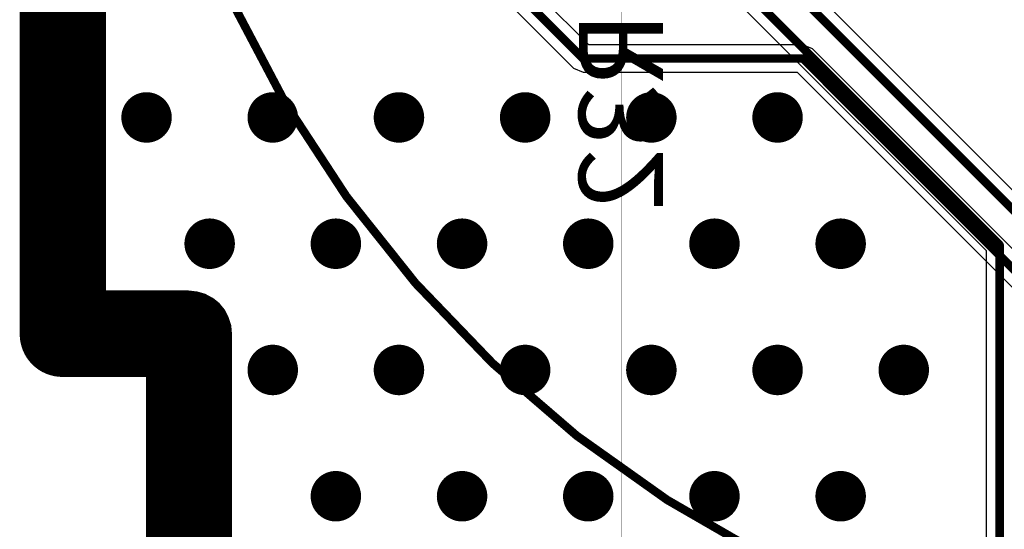
# Model space of a CAD drawing. Units: millimetres. Extents: x -1 to 151, y -3 to 70.
# Drawn here: x -1 to 11, y 32 to 38 of the extents above; entities that cross this region are included whole.
import ezdxf

# ---------------------------------------------------------------- set-up
doc = ezdxf.new("R2010")
doc.units = ezdxf.units.MM
for name, color, linetype in [('BottomLayer', 5, 'Continuous'), ('BottomOverlay', 54, 'Continuous'), ('ConnectLayer', 7, 'Continuous'), ('InternalPlane1', 76, 'Continuous'), ('InternalPlane2', 16, 'Continuous'), ('KeepOutLayer', 6, 'Continuous'), ('Mechanical1', 6, 'Continuous'), ('Mechanical11', 56, 'Continuous'), ('Mechanical2', 216, 'Continuous'), ('MidLayer1', 16, 'Continuous'), ('MidLayer2', 76, 'Continuous'), ('MultiLayer', 9, 'Continuous'), ('TopLayer', 1, 'Continuous'), ('TopOverlay', 2, 'Continuous'), ('ViaHoleLayer', 16, 'Continuous')]:
    doc.layers.add(name, color=color, linetype=linetype)

msp = doc.modelspace()

# ---------------------------------------------------------------- linework, layer by layer
at = {"layer": 'BottomLayer', "const_width": 0.0999998}
for points in [[(5.4999636, 38.46253674), (6.187500959999999, 37.77499938)], [(6.187500959999999, 37.77499938), (8.80005098, 37.77499938)], [(8.80005098, 37.77499938), (13.94002546, 32.6350249)]]:
    msp.add_lwpolyline(points, dxfattribs=at)
at = {"layer": 'BottomLayer'}
for points, const_width in [([(6.16250228, 37.77499938, 1), (6.212499639999999, 37.77499938, 1)], 0.0499999), ([(6.16250228, 37.77499938, 1), (6.212499639999999, 37.77499938, 1)], 0.0499999), ([(8.7750523, 37.77499938, 1), (8.82504966, 37.77499938, 1)], 0.0499999), ([(8.7750523, 37.77499938, 1), (8.82504966, 37.77499938, 1)], 0.0499999), ([(0.8499652799999999, 37.07496268, 1), (1.14996468, 37.07496268, 1)], 0.2999994), ([(2.34996482, 37.07496268, 1), (2.64996422, 37.07496268, 1)], 0.2999994), ([(3.84996436, 37.07496268, 1), (4.14996376, 37.07496268, 1)], 0.2999994), ([(5.3499639, 37.07496268, 1), (5.6499633, 37.07496268, 1)], 0.2999994), ([(6.84996344, 37.07496268, 1), (7.149962839999999, 37.07496268, 1)], 0.2999994), ([(8.349962979999999, 37.07496268, 1), (8.64996238, 37.07496268, 1)], 0.2999994), ([(1.59996378, 35.57496313999999, 1), (1.89996318, 35.57496313999999, 1)], 0.2999994), ([(3.09996332, 35.57496313999999, 1), (3.39996272, 35.57496313999999, 1)], 0.2999994), ([(4.59996286, 35.57496313999999, 1), (4.89996226, 35.57496313999999, 1)], 0.2999994), ([(6.0999624, 35.57496313999999, 1), (6.3999618, 35.57496313999999, 1)], 0.2999994), ([(7.59996194, 35.57496313999999, 1), (7.89996134, 35.57496313999999, 1)], 0.2999994), ([(9.09996148, 35.57496313999999, 1), (9.39996088, 35.57496313999999, 1)], 0.2999994), ([(2.34996482, 34.0749636, 1), (2.64996422, 34.0749636, 1)], 0.2999994), ([(3.84996436, 34.0749636, 1), (4.14996376, 34.0749636, 1)], 0.2999994), ([(5.3499639, 34.0749636, 1), (5.6499633, 34.0749636, 1)], 0.2999994), ([(6.84996344, 34.0749636, 1), (7.149962839999999, 34.0749636, 1)], 0.2999994), ([(8.349962979999999, 34.0749636, 1), (8.64996238, 34.0749636, 1)], 0.2999994), ([(9.84996252, 34.0749636, 1), (10.14996192, 34.0749636, 1)], 0.2999994), ([(3.09996332, 32.57496406, 1), (3.39996272, 32.57496406, 1)], 0.2999994), ([(4.59996286, 32.57496406, 1), (4.89996226, 32.57496406, 1)], 0.2999994), ([(6.0999624, 32.57496406, 1), (6.3999618, 32.57496406, 1)], 0.2999994), ([(7.59996194, 32.57496406, 1), (7.89996134, 32.57496406, 1)], 0.2999994), ([(9.09996148, 32.57496406, 1), (9.39996088, 32.57496406, 1)], 0.2999994)]:
    msp.add_lwpolyline(points, format="xyb", close=True, dxfattribs=dict(at, const_width=const_width))
at = {"layer": 'ConnectLayer'}
for p, q in [((0.20391882, 34.70392094), (0.20391882, 52.31555957999999)), ((0.20391882, 34.70392094), (0.20391882, 52.31555957999999)), ((0.20391882, 34.70392094), (0.20391882, 52.31555957999999)), ((0.20391882, 34.70392094), (0.20391882, 52.31555957999999)), ((3.72521988, 42.74522057999999), (10.97766664, 35.49277382)), ((11.45483104, 36.04983137999999), (7.15450944, 40.35015298)), ((6.254752539999999, 37.93735872), (5.662322939999999, 38.52978832)), ((5.38515814, 38.34773128), (6.0726955, 37.66019392)), ((8.80005098, 37.93735872), (6.254752539999999, 37.93735872)), ((8.91485644, 37.88980484), (8.80005098, 37.93735872)), ((13.8551539, 32.94950737999999), (8.91485644, 37.88980484)), ((6.0726955, 37.66019392), (6.187500959999999, 37.61264004)), ((6.187500959999999, 37.61264004), (8.7327994, 37.61264004)), ((8.7327994, 37.61264004), (13.62554298, 32.71989646)), ((10.97766664, 35.49277382), (10.97766664, 6.992411719999999)), ((1.49999954, 34.70392094), (0.20391882, 34.70392094)), ((1.49999954, 34.70392094), (0.20391882, 34.70392094)), ((1.49999954, 34.70392094), (0.20391882, 34.70392094)), ((1.49999954, 34.70392094), (0.20391882, 34.70392094)), ((1.57803596, 34.688399), (1.49999954, 34.70392094)), ((1.57803596, 34.688399), (1.49999954, 34.70392094)), ((1.57803596, 34.688399), (1.49999954, 34.70392094)), ((1.57803596, 34.688399), (1.49999954, 34.70392094)), ((1.64419534, 34.64419284), (1.57803596, 34.688399)), ((1.64419534, 34.64419284), (1.57803596, 34.688399)), ((1.64419534, 34.64419284), (1.57803596, 34.688399)), ((1.64419534, 34.64419284), (1.57803596, 34.688399)), ((1.68839896, 34.578036), (1.64419534, 34.64419284)), ((1.68839896, 34.578036), (1.64419534, 34.64419284)), ((1.68839896, 34.578036), (1.64419534, 34.64419284)), ((1.68839896, 34.578036), (1.64419534, 34.64419284)), ((1.7039209, 34.49999958), (1.68839896, 34.578036)), ((1.7039209, 34.49999958), (1.68839896, 34.578036)), ((1.7039209, 34.49999958), (1.68839896, 34.578036)), ((1.7039209, 34.49999958), (1.68839896, 34.578036)), ((1.7039209, 26.50000288), (1.7039209, 34.49999958)), ((1.7039209, 26.50000288), (1.7039209, 34.49999958)), ((1.7039209, 26.50000288), (1.7039209, 34.49999958)), ((1.7039209, 26.50000288), (1.7039209, 34.49999958))]:
    msp.add_line(p, q, dxfattribs=at)
at = {"layer": 'InternalPlane1'}
for p, q in [((0.51045872, 35.01046084), (0.51045872, 53.31065792)), ((1.49999954, 35.01046084), (0.51045872, 35.01046084)), ((1.59958532, 35.00065136), (1.49999954, 35.01046084)), ((1.69534332, 34.97160391999999), (1.59958532, 35.00065136)), ((1.78359562, 34.92443358), (1.69534332, 34.97160391999999)), ((1.86094878, 34.86095136), (1.78359562, 34.92443358)), ((1.924431, 34.78359819999999), (1.86094878, 34.86095136)), ((1.97160134, 34.6953459), (1.924431, 34.78359819999999)), ((2.00064878, 34.5995879), (1.97160134, 34.6953459)), ((2.01045826, 34.50000212), (2.00064878, 34.5995879)), ((2.0104608, 26.50000288), (2.01045826, 34.50000212))]:
    msp.add_line(p, q, dxfattribs=at)
at = {"layer": 'InternalPlane1', "const_width": 1.016}
for points in [[(0, 34.50000212), (0, 56.5000013)], [(0, 34.50000212), (1.49999954, 34.50000212)], [(1.49999954, 34.50000212), (1.50000208, 26.50000288)]]:
    msp.add_lwpolyline(points, dxfattribs=at)
at = {"layer": 'InternalPlane1', "const_width": 0.508}
for points in [[(-0.254, 34.50000212, 1), (0.254, 34.50000212, 1)], [(-0.254, 34.50000212, 1), (0.254, 34.50000212, 1)], [(1.24599954, 34.50000212, 1), (1.75399954, 34.50000212, 1)], [(1.24599954, 34.50000212, 1), (1.75399954, 34.50000212, 1)]]:
    msp.add_lwpolyline(points, format="xyb", close=True, dxfattribs=at)
at = {"layer": 'InternalPlane2'}
for p, q in [((0.51045872, 35.01046084), (0.51045872, 53.31102113999999)), ((1.49999954, 35.01046084), (0.51045872, 35.01046084)), ((1.59958532, 35.00065136), (1.49999954, 35.01046084)), ((1.69534332, 34.97160391999999), (1.59958532, 35.00065136)), ((1.78359562, 34.92443358), (1.69534332, 34.97160391999999)), ((1.86094878, 34.86095136), (1.78359562, 34.92443358)), ((1.924431, 34.78359819999999), (1.86094878, 34.86095136)), ((1.97160134, 34.6953459), (1.924431, 34.78359819999999)), ((2.00064878, 34.5995879), (1.97160134, 34.6953459)), ((2.01045826, 34.50000212), (2.00064878, 34.5995879)), ((2.0104608, 26.50000288), (2.01045826, 34.50000212))]:
    msp.add_line(p, q, dxfattribs=at)
at = {"layer": 'InternalPlane2', "const_width": 1.016}
for points in [[(0, 34.50000212), (0, 56.5000013)], [(0, 34.50000212), (1.49999954, 34.50000212)], [(1.49999954, 34.50000212), (1.50000208, 26.50000288)]]:
    msp.add_lwpolyline(points, dxfattribs=at)
at = {"layer": 'InternalPlane2', "const_width": 0.508}
for points in [[(-0.254, 34.50000212, 1), (0.254, 34.50000212, 1)], [(-0.254, 34.50000212, 1), (0.254, 34.50000212, 1)], [(1.24599954, 34.50000212, 1), (1.75399954, 34.50000212, 1)], [(1.24599954, 34.50000212, 1), (1.75399954, 34.50000212, 1)]]:
    msp.add_lwpolyline(points, format="xyb", close=True, dxfattribs=at)
at = {"layer": 'KeepOutLayer', "const_width": 0.1999996}
for points in [[(0, 34.50000212), (0, 52.40002728)], [(0, 34.50000212), (1.49999954, 34.50000212)], [(1.49999954, 34.50000212), (1.50000208, 34.49999958)], [(1.50000208, 26.50000288), (1.50000208, 34.49999958)]]:
    msp.add_lwpolyline(points, dxfattribs=at)
at = {"layer": 'KeepOutLayer', "const_width": 0.0999998}
for points in [[(-0.0499999, 34.50000212, 1), (0.0499999, 34.50000212, 1)], [(-0.0499999, 34.50000212, 1), (0.0499999, 34.50000212, 1)], [(1.44999964, 34.50000212, 1), (1.54999944, 34.50000212, 1)], [(1.44999964, 34.50000212, 1), (1.54999944, 34.50000212, 1)], [(1.45000218, 34.49999958, 1), (1.55000198, 34.49999958, 1)], [(1.45000218, 34.49999958, 1), (1.55000198, 34.49999958, 1)]]:
    msp.add_lwpolyline(points, format="xyb", close=True, dxfattribs=at)
at = {"layer": 'Mechanical1', "const_width": 0.00254}
for points in [[(0, 34.50000212), (0, 56.5000013)], [(0, 34.50000212), (1.49999954, 34.50000212)], [(1.49999954, 26.50000034), (1.49999954, 34.50000212)]]:
    msp.add_lwpolyline(points, dxfattribs=at)
msp.add_lwpolyline([(22.20337952, 32.40000123999999, -0.4763616944773129), (1.53250392, 39.62678892)], format="xyb", dxfattribs=at)
at = {"layer": 'Mechanical1', "const_width": 0.00127}
for points in [[(-0.000635, 34.50000212, 1), (0.000635, 34.50000212, 1)], [(-0.000635, 34.50000212, 1), (0.000635, 34.50000212, 1)], [(1.49936454, 34.50000212, 1), (1.50063454, 34.50000212, 1)], [(1.49936454, 34.50000212, 1), (1.50063454, 34.50000212, 1)]]:
    msp.add_lwpolyline(points, format="xyb", close=True, dxfattribs=at)
at = {"layer": 'Mechanical11', "const_width": 0.0999998}
for points in [[(0, 34.50000212), (0, 56.5000013)], [(0, 34.50000212), (1.49999954, 34.50000212)], [(1.49999954, 26.50000034), (1.49999954, 34.50000212)]]:
    msp.add_lwpolyline(points, dxfattribs=at)
msp.add_lwpolyline([(22.20337952, 32.40000123999999, -0.4763616944773134), (1.53250392, 39.62678892)], format="xyb", dxfattribs=at)
at = {"layer": 'Mechanical11', "const_width": 0.0499999}
for points in [[(-0.02499868, 34.50000212, 1), (0.02499868, 34.50000212, 1)], [(-0.02499868, 34.50000212, 1), (0.02499868, 34.50000212, 1)], [(1.47500086, 34.50000212, 1), (1.52499822, 34.50000212, 1)], [(1.47500086, 34.50000212, 1), (1.52499822, 34.50000212, 1)]]:
    msp.add_lwpolyline(points, format="xyb", close=True, dxfattribs=at)
at = {"layer": 'Mechanical2', "const_width": 0.00254}
for points in [[(0, 34.50000212), (0, 56.5000013)], [(6.65000194, 27.06659052), (6.65000194, 54.64999992)], [(0, 34.50000212), (1.50000208, 34.50000212)], [(1.50000208, 26.50000034), (1.50000208, 34.50000212)]]:
    msp.add_lwpolyline(points, dxfattribs=at)
at = {"layer": 'Mechanical2', "const_width": 0.00127}
for points in [[(-0.000635, 34.50000212, 1), (0.000635, 34.50000212, 1)], [(-0.000635, 34.50000212, 1), (0.000635, 34.50000212, 1)], [(1.49936708, 34.50000212, 1), (1.50063708, 34.50000212, 1)], [(1.49936708, 34.50000212, 1), (1.50063708, 34.50000212, 1)]]:
    msp.add_lwpolyline(points, format="xyb", close=True, dxfattribs=at)
at = {"layer": 'MidLayer1', "const_width": 0.2999994}
for points in [[(0.8499652799999999, 37.07496268, 1), (1.14996468, 37.07496268, 1)], [(2.34996482, 37.07496268, 1), (2.64996422, 37.07496268, 1)], [(3.84996436, 37.07496268, 1), (4.14996376, 37.07496268, 1)], [(5.3499639, 37.07496268, 1), (5.6499633, 37.07496268, 1)], [(6.84996344, 37.07496268, 1), (7.149962839999999, 37.07496268, 1)], [(8.349962979999999, 37.07496268, 1), (8.64996238, 37.07496268, 1)], [(1.59996378, 35.57496313999999, 1), (1.89996318, 35.57496313999999, 1)], [(3.09996332, 35.57496313999999, 1), (3.39996272, 35.57496313999999, 1)], [(4.59996286, 35.57496313999999, 1), (4.89996226, 35.57496313999999, 1)], [(6.0999624, 35.57496313999999, 1), (6.3999618, 35.57496313999999, 1)], [(7.59996194, 35.57496313999999, 1), (7.89996134, 35.57496313999999, 1)], [(9.09996148, 35.57496313999999, 1), (9.39996088, 35.57496313999999, 1)], [(2.34996482, 34.0749636, 1), (2.64996422, 34.0749636, 1)], [(3.84996436, 34.0749636, 1), (4.14996376, 34.0749636, 1)], [(5.3499639, 34.0749636, 1), (5.6499633, 34.0749636, 1)], [(6.84996344, 34.0749636, 1), (7.149962839999999, 34.0749636, 1)], [(8.349962979999999, 34.0749636, 1), (8.64996238, 34.0749636, 1)], [(9.84996252, 34.0749636, 1), (10.14996192, 34.0749636, 1)], [(3.09996332, 32.57496406, 1), (3.39996272, 32.57496406, 1)], [(4.59996286, 32.57496406, 1), (4.89996226, 32.57496406, 1)], [(6.0999624, 32.57496406, 1), (6.3999618, 32.57496406, 1)], [(7.59996194, 32.57496406, 1), (7.89996134, 32.57496406, 1)], [(9.09996148, 32.57496406, 1), (9.39996088, 32.57496406, 1)]]:
    msp.add_lwpolyline(points, format="xyb", close=True, dxfattribs=at)
at = {"layer": 'MidLayer2', "const_width": 0.2999994}
for points in [[(0.8499652799999999, 37.07496268, 1), (1.14996468, 37.07496268, 1)], [(2.34996482, 37.07496268, 1), (2.64996422, 37.07496268, 1)], [(3.84996436, 37.07496268, 1), (4.14996376, 37.07496268, 1)], [(5.3499639, 37.07496268, 1), (5.6499633, 37.07496268, 1)], [(6.84996344, 37.07496268, 1), (7.149962839999999, 37.07496268, 1)], [(8.349962979999999, 37.07496268, 1), (8.64996238, 37.07496268, 1)], [(1.59996378, 35.57496313999999, 1), (1.89996318, 35.57496313999999, 1)], [(3.09996332, 35.57496313999999, 1), (3.39996272, 35.57496313999999, 1)], [(4.59996286, 35.57496313999999, 1), (4.89996226, 35.57496313999999, 1)], [(6.0999624, 35.57496313999999, 1), (6.3999618, 35.57496313999999, 1)], [(7.59996194, 35.57496313999999, 1), (7.89996134, 35.57496313999999, 1)], [(9.09996148, 35.57496313999999, 1), (9.39996088, 35.57496313999999, 1)], [(2.34996482, 34.0749636, 1), (2.64996422, 34.0749636, 1)], [(3.84996436, 34.0749636, 1), (4.14996376, 34.0749636, 1)], [(5.3499639, 34.0749636, 1), (5.6499633, 34.0749636, 1)], [(6.84996344, 34.0749636, 1), (7.149962839999999, 34.0749636, 1)], [(8.349962979999999, 34.0749636, 1), (8.64996238, 34.0749636, 1)], [(9.84996252, 34.0749636, 1), (10.14996192, 34.0749636, 1)], [(3.09996332, 32.57496406, 1), (3.39996272, 32.57496406, 1)], [(4.59996286, 32.57496406, 1), (4.89996226, 32.57496406, 1)], [(6.0999624, 32.57496406, 1), (6.3999618, 32.57496406, 1)], [(7.59996194, 32.57496406, 1), (7.89996134, 32.57496406, 1)], [(9.09996148, 32.57496406, 1), (9.39996088, 32.57496406, 1)]]:
    msp.add_lwpolyline(points, format="xyb", close=True, dxfattribs=at)
at = {"layer": 'MultiLayer', "const_width": 0.2999994}
for points in [[(0.8499652799999999, 37.07496268, 1), (1.14996468, 37.07496268, 1)], [(2.34996482, 37.07496268, 1), (2.64996422, 37.07496268, 1)], [(3.84996436, 37.07496268, 1), (4.14996376, 37.07496268, 1)], [(5.3499639, 37.07496268, 1), (5.6499633, 37.07496268, 1)], [(6.84996344, 37.07496268, 1), (7.149962839999999, 37.07496268, 1)], [(8.349962979999999, 37.07496268, 1), (8.64996238, 37.07496268, 1)], [(1.59996378, 35.57496313999999, 1), (1.89996318, 35.57496313999999, 1)], [(3.09996332, 35.57496313999999, 1), (3.39996272, 35.57496313999999, 1)], [(4.59996286, 35.57496313999999, 1), (4.89996226, 35.57496313999999, 1)], [(6.0999624, 35.57496313999999, 1), (6.3999618, 35.57496313999999, 1)], [(7.59996194, 35.57496313999999, 1), (7.89996134, 35.57496313999999, 1)], [(9.09996148, 35.57496313999999, 1), (9.39996088, 35.57496313999999, 1)], [(2.34996482, 34.0749636, 1), (2.64996422, 34.0749636, 1)], [(3.84996436, 34.0749636, 1), (4.14996376, 34.0749636, 1)], [(5.3499639, 34.0749636, 1), (5.6499633, 34.0749636, 1)], [(6.84996344, 34.0749636, 1), (7.149962839999999, 34.0749636, 1)], [(8.349962979999999, 34.0749636, 1), (8.64996238, 34.0749636, 1)], [(9.84996252, 34.0749636, 1), (10.14996192, 34.0749636, 1)], [(3.09996332, 32.57496406, 1), (3.39996272, 32.57496406, 1)], [(4.59996286, 32.57496406, 1), (4.89996226, 32.57496406, 1)], [(6.0999624, 32.57496406, 1), (6.3999618, 32.57496406, 1)], [(7.59996194, 32.57496406, 1), (7.89996134, 32.57496406, 1)], [(9.09996148, 32.57496406, 1), (9.39996088, 32.57496406, 1)]]:
    msp.add_lwpolyline(points, format="xyb", close=True, dxfattribs=at)
at = {"layer": 'TopLayer', "const_width": 0.0999998}
for points in [[(3.84002534, 42.86002603999999), (11.14002598, 35.5600254)], [(6.840026959999999, 40.43502453999999), (11.34002558, 35.93502591999999)], [(11.14002598, 6.71002468), (11.14002598, 35.5600254)]]:
    msp.add_lwpolyline(points, dxfattribs=at)
at = {"layer": 'TopLayer'}
for points, const_width in [([(0.8499652799999999, 37.07496268, 1), (1.14996468, 37.07496268, 1)], 0.2999994), ([(2.34996482, 37.07496268, 1), (2.64996422, 37.07496268, 1)], 0.2999994), ([(3.84996436, 37.07496268, 1), (4.14996376, 37.07496268, 1)], 0.2999994), ([(5.3499639, 37.07496268, 1), (5.6499633, 37.07496268, 1)], 0.2999994), ([(6.84996344, 37.07496268, 1), (7.149962839999999, 37.07496268, 1)], 0.2999994), ([(8.349962979999999, 37.07496268, 1), (8.64996238, 37.07496268, 1)], 0.2999994), ([(1.59996378, 35.57496313999999, 1), (1.89996318, 35.57496313999999, 1)], 0.2999994), ([(3.09996332, 35.57496313999999, 1), (3.39996272, 35.57496313999999, 1)], 0.2999994), ([(4.59996286, 35.57496313999999, 1), (4.89996226, 35.57496313999999, 1)], 0.2999994), ([(6.0999624, 35.57496313999999, 1), (6.3999618, 35.57496313999999, 1)], 0.2999994), ([(7.59996194, 35.57496313999999, 1), (7.89996134, 35.57496313999999, 1)], 0.2999994), ([(9.09996148, 35.57496313999999, 1), (9.39996088, 35.57496313999999, 1)], 0.2999994), ([(11.1150273, 35.5600254, 1), (11.16502466, 35.5600254, 1)], 0.0499999), ([(11.1150273, 35.5600254, 1), (11.16502466, 35.5600254, 1)], 0.0499999), ([(2.34996482, 34.0749636, 1), (2.64996422, 34.0749636, 1)], 0.2999994), ([(3.84996436, 34.0749636, 1), (4.14996376, 34.0749636, 1)], 0.2999994), ([(5.3499639, 34.0749636, 1), (5.6499633, 34.0749636, 1)], 0.2999994), ([(6.84996344, 34.0749636, 1), (7.149962839999999, 34.0749636, 1)], 0.2999994), ([(8.349962979999999, 34.0749636, 1), (8.64996238, 34.0749636, 1)], 0.2999994), ([(9.84996252, 34.0749636, 1), (10.14996192, 34.0749636, 1)], 0.2999994), ([(3.09996332, 32.57496406, 1), (3.39996272, 32.57496406, 1)], 0.2999994), ([(4.59996286, 32.57496406, 1), (4.89996226, 32.57496406, 1)], 0.2999994), ([(6.0999624, 32.57496406, 1), (6.3999618, 32.57496406, 1)], 0.2999994), ([(7.59996194, 32.57496406, 1), (7.89996134, 32.57496406, 1)], 0.2999994), ([(9.09996148, 32.57496406, 1), (9.39996088, 32.57496406, 1)], 0.2999994)]:
    msp.add_lwpolyline(points, format="xyb", close=True, dxfattribs=dict(at, const_width=const_width))
at = {"layer": 'TopOverlay'}
for p, q in [((2.23540574, 38.00148864), (1.79715922, 38.94691982)), ((2.82575762, 36.95503403999999), (2.23540574, 38.00148864)), ((3.39277706, 36.11234332), (2.82575762, 36.95503403999999)), ((4.08490674, 35.23502478), (3.39277706, 36.11234332)), ((4.66284564, 34.5995879), (4.08490674, 35.23502478)), ((5.725002519999999, 33.60859674), (4.66284564, 34.5995879)), ((6.65000194, 32.89402362), (5.725002519999999, 33.60859674)), ((7.92519624, 32.08955482), (6.65000194, 32.89402362))]:
    msp.add_line(p, q, dxfattribs=at)
at = {"layer": 'ViaHoleLayer', "const_width": 0.1499997}
for points in [[(0.9249663999999999, 37.07496268, 1), (1.07496356, 37.07496268, 1)], [(2.42496594, 37.07496268, 1), (2.5749631, 37.07496268, 1)], [(3.92496548, 37.07496268, 1), (4.07496264, 37.07496268, 1)], [(5.42496502, 37.07496268, 1), (5.57496218, 37.07496268, 1)], [(6.924964559999999, 37.07496268, 1), (7.07496172, 37.07496268, 1)], [(8.424964099999999, 37.07496268, 1), (8.574961259999998, 37.07496268, 1)], [(1.6749649, 35.57496313999999, 1), (1.82496206, 35.57496313999999, 1)], [(3.17496444, 35.57496313999999, 1), (3.3249616, 35.57496313999999, 1)], [(4.674963979999999, 35.57496313999999, 1), (4.824961139999999, 35.57496313999999, 1)], [(6.17496352, 35.57496313999999, 1), (6.324960679999999, 35.57496313999999, 1)], [(7.67496306, 35.57496313999999, 1), (7.824960219999999, 35.57496313999999, 1)], [(9.1749626, 35.57496313999999, 1), (9.32495976, 35.57496313999999, 1)], [(2.42496594, 34.0749636, 1), (2.5749631, 34.0749636, 1)], [(3.92496548, 34.0749636, 1), (4.07496264, 34.0749636, 1)], [(5.42496502, 34.0749636, 1), (5.57496218, 34.0749636, 1)], [(6.924964559999999, 34.0749636, 1), (7.07496172, 34.0749636, 1)], [(8.424964099999999, 34.0749636, 1), (8.574961259999998, 34.0749636, 1)], [(9.92496364, 34.0749636, 1), (10.0749608, 34.0749636, 1)], [(3.17496444, 32.57496406, 1), (3.3249616, 32.57496406, 1)], [(4.674963979999999, 32.57496406, 1), (4.824961139999999, 32.57496406, 1)], [(6.17496352, 32.57496406, 1), (6.324960679999999, 32.57496406, 1)], [(7.67496306, 32.57496406, 1), (7.824960219999999, 32.57496406, 1)], [(9.1749626, 32.57496406, 1), (9.32495976, 32.57496406, 1)]]:
    msp.add_lwpolyline(points, format="xyb", close=True, dxfattribs=at)

# ---------------------------------------------------------------- texts
at = {"layer": 'BottomOverlay', "text_generation_flag": 2}
msp.add_text('R32', height=1.00000054, rotation=90, dxfattribs=at).set_placement((7.140026359999999, 38.33502619999999))

doc.saveas('drawing.dxf')
